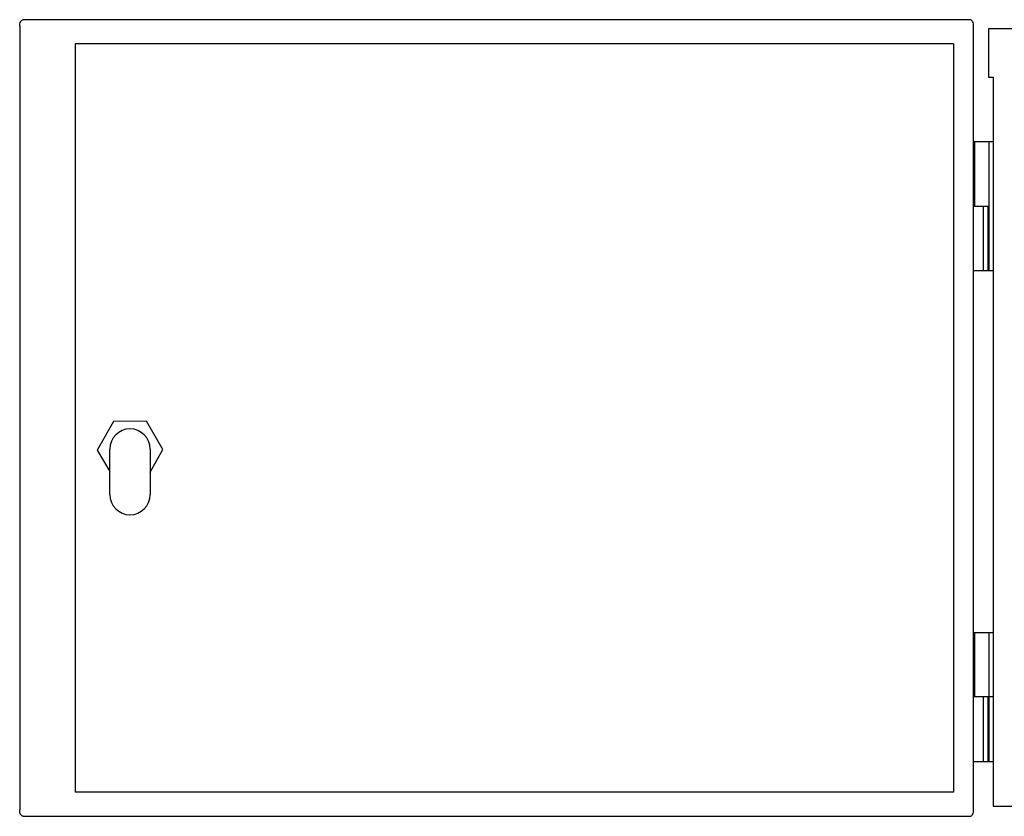
# Model space of a CAD drawing. Units: inches. Extents: x -53 to 3.4, y -15.9 to 44.1.
# Drawn here: x -53 to -36.3, y 30.4 to 44 of the extents above; entities that cross this region are included whole.
import ezdxf

# ---------------------------------------------------------------- set-up
doc = ezdxf.new("R2010")
doc.units = ezdxf.units.IN
doc.header["$MEASUREMENT"] = 0
doc.layers.add('0hunter-product thin', color=4, linetype='Continuous', lineweight=0)
for name, color, linetype in [('HI Deatil 1', 2, 'Continuous'), ('HI Deatil 2', 1, 'Continuous'), ('HI Product Outline', 5, 'Continuous')]:
    doc.layers.add(name, color=color, linetype=linetype)

msp = doc.modelspace()

# ---------------------------------------------------------------- linework, layer by layer
at = {"layer": '0hunter-product thin'}
msp.add_line((-52.065, 43.559), (-52.065, 30.828), dxfattribs=at)
at = {"layer": 'HI Deatil 1'}
for p, q in [((-52.065, 43.559), (-52.065, 30.828)), ((-37.131, 43.559), (-52.065, 43.559)), ((-37.131, 43.559), (-37.131, 30.828)), ((-51.478, 35.891), (-51.478, 36.665)), ((-50.792, 36.665), (-50.792, 35.891)), ((-37.131, 30.828), (-52.065, 30.828))]:
    msp.add_line(p, q, dxfattribs=at)
for centre, start, end in [((-51.135, 36.665), 0, 180), ((-51.135, 35.891), 180, 0)]:
    msp.add_arc(centre, 0.343, start, end, dxfattribs=at)
at = {"layer": 'HI Deatil 2'}
for p, q in [((-36.791, 41.894), (-36.458, 41.894)), ((-36.767, 40.797), (-36.767, 41.894)), ((-36.533, 41.894), (-36.533, 40.797)), ((-36.524, 39.7), (-36.524, 41.894)), ((-36.791, 40.797), (-36.533, 40.797)), ((-36.626, 40.797), (-36.626, 39.7)), ((-36.55, 40.797), (-36.55, 39.7)), ((-36.793, 39.7), (-36.458, 39.7)), ((-51.415, 37.134), (-51.692, 36.649)), ((-50.857, 37.137), (-51.415, 37.134)), ((-50.575, 36.655), (-50.857, 37.137)), ((-51.692, 36.649), (-51.478, 36.283)), ((-50.792, 36.273), (-50.575, 36.655)), ((-36.791, 33.546), (-36.458, 33.546)), ((-36.767, 32.449), (-36.767, 33.546)), ((-36.533, 33.546), (-36.533, 32.449)), ((-36.524, 31.352), (-36.524, 33.546)), ((-36.458, 32.449), (-36.791, 32.449)), ((-36.626, 32.449), (-36.626, 31.352)), ((-36.55, 32.449), (-36.55, 31.352)), ((-36.793, 31.352), (-36.458, 31.352))]:
    msp.add_line(p, q, dxfattribs=at)
at = {"layer": 'HI Product Outline'}
for p, q in [((-36.846, 43.967), (-52.95, 43.967)), ((-53.01, 43.857), (-53.01, 30.53)), ((-36.791, 41.894), (-36.791, 43.857)), ((-19.828, 43.813), (-36.535, 43.813)), ((-36.535, 43.813), (-36.535, 42.991)), ((-36.535, 42.991), (-36.458, 42.991)), ((-36.458, 42.991), (-36.458, 30.595)), ((-36.791, 33.546), (-36.791, 41.894)), ((-36.791, 30.53), (-36.791, 33.546)), ((-36.458, 30.595), (-19.905, 30.595)), ((-52.95, 30.42), (-36.846, 30.42))]:
    msp.add_line(p, q, dxfattribs=at)
for points, start_tangent, end_tangent in [([(-53.01, 43.857), (-53.009, 43.879)], (0, 1), (0.103556, 0.994624)), ([(-53.009, 43.879), (-53.006, 43.899), (-52.993, 43.935), (-52.973, 43.959), (-52.95, 43.967)], (0.103556, 0.994624), (1, 0)), ([(-36.791, 43.857), (-36.795, 43.899), (-36.807, 43.935), (-36.825, 43.959), (-36.846, 43.967)], (0, 1), (-1, 0)), ([(-53.006, 30.488), (-53.01, 30.53)], (-0.212155, 0.977236), (0, 1)), ([(-52.95, 30.42), (-52.973, 30.428), (-52.993, 30.452), (-53.006, 30.488)], (-1, 0), (-0.212155, 0.977236)), ([(-36.846, 30.42), (-36.825, 30.428), (-36.807, 30.452), (-36.795, 30.488), (-36.791, 30.53)], (1, 0), (0, 1))]:
    msp.add_spline(points, degree=3, dxfattribs=dict(at, start_tangent=start_tangent, end_tangent=end_tangent))

doc.saveas('drawing.dxf')
